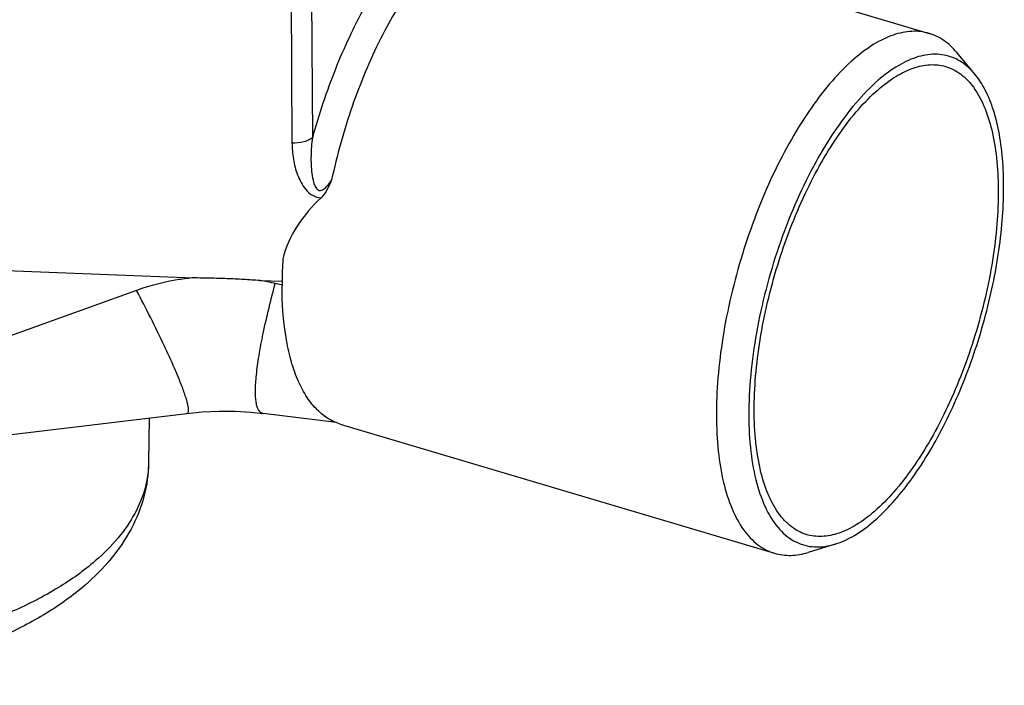
# Model space of a CAD drawing. Units: millimetres. Extents: x -246 to 1305, y -9 to 451.
# Drawn here: x 512 to 603, y 253 to 314 of the extents above; entities that cross this region are included whole.
import ezdxf

# ---------------------------------------------------------------- set-up
doc = ezdxf.new("R2010")
doc.units = ezdxf.units.MM
doc.header["$LTSCALE"] = 46.255
doc.layers.add('AT149_031_00_new_view_4_BL10', color=7, linetype='CONTINUOUS')

# ---------------------------------------------------------------- blocks, each defined once
blk = doc.blocks.new('AT149_031_00_NEW_VIEW_4_BL10', base_point=(418.858, 297.218))
at = {"layer": 'AT149_031_00_new_view_4_BL10', "color": 7, "linetype": 'Continuous'}
for p, q in [((462.24, 323.237), (496.544, 313.035)), ((500.763, 309.274), (499.093, 311.276)), ((383.348, 292.207), (428.484, 290.435)), ((434.633, 290.194), (436.714, 290.111)), ((398.549, 274.36), (427.854, 277.897)), ((427.854, 277.897), (427.854, 277.897)), ((434.943, 277.892), (434.942, 277.892)), ((441.721, 277.052), (434.943, 277.892)), ((424.37, 277.477), (424.329, 273.369)), ((442.065, 276.916), (482.249, 264.965)), ((424.329, 273.369), (424.329, 273.369)), ((487.836, 265.809), (485.344, 265.045))]:
    blk.add_line(p, q, dxfattribs=at)
at = {"layer": 'AT149_031_00_new_view_4_BL10', "color": 9, "linetype": 'Continuous'}
for p, q in [((439.404, 317.777), (439.483, 303.388)), ((437.52, 316.444), (437.594, 302.891)), ((436.711, 289.743), (436.045, 289.902)), ((423.225, 289.27), (396.396, 279.649))]:
    blk.add_line(p, q, dxfattribs=at)
at = {"layer": 'AT149_031_00_new_view_4_BL10', "color": 7, "linetype": 'Continuous'}
blk.add_lwpolyline([(427.854, 277.897), (429.273, 278.033), (430.855, 278.104), (432.335, 278.094), (433.79, 278.01), (434.942, 277.892)], dxfattribs=at)
for centre, radius, start, end in [((476.585, 289.733), 39.911, 176.50983, 179.51029), ((473.929, 289.766), 37.255, 179.52561, 180.08783)]:
    blk.add_arc(centre, radius, start, end, dxfattribs=at)
at = {"layer": 'AT149_031_00_new_view_4_BL10', "color": 9, "linetype": 'Continuous'}
blk.add_arc((430.602, 267.095), 23.448, 76.57797, 80.10192, dxfattribs=at)
for points, knots in [([(450.74, 323.915), (449.504, 322.844), (447.127, 320.167), (444.096, 315.357), (441.456, 309.664), (440.075, 305.533), (439.483, 303.388)], [0, 0, 0, 0, 0.207119, 0.449634, 0.718101, 1, 1, 1, 1]), ([(452.457, 321.702), (451.834, 321.163), (450.603, 319.928), (448.237, 316.955), (445.567, 312.414), (442.998, 306.238), (441.753, 301.777), (441.263, 299.483)], [0, 0, 0, 0, 0.09798, 0.206607, 0.451136, 0.72111, 1, 1, 1, 1]), ([(439.483, 303.388), (439.379, 303.299), (439.121, 303.144), (438.493, 302.927), (437.959, 302.878), (437.594, 302.891)], [0, 0, 0, 0, 0.20591, 0.449275, 1, 1, 1, 1]), ([(439.483, 303.388), (439.412, 302.839), (439.325, 301.736), (439.37, 300.353), (439.541, 299.401), (439.706, 298.943), (439.85, 298.703), (440.001, 298.547), (440.22, 298.485), (440.43, 298.555), (440.605, 298.676), (440.809, 298.868), (441.029, 299.138), (441.187, 299.367), (441.263, 299.483)], [0, 0, 0, 0, 0.249296, 0.497447, 0.621444, 0.68375, 0.715212, 0.747143, 0.779403, 0.811581, 0.843344, 0.874836, 0.937479, 1, 1, 1, 1]), ([(437.594, 302.891), (437.597, 302.395), (437.66, 301.646), (437.869, 300.668), (438.099, 299.943), (438.416, 299.237), (438.85, 298.574), (439.455, 298.011), (440.011, 297.844), (440.291, 297.841)], [0, 0, 0, 0, 0.239936, 0.361085, 0.483354, 0.60727, 0.733809, 0.864693, 1, 1, 1, 1]), ([(428.484, 290.435), (428.032, 290.392), (426.247, 290.166), (424.49, 289.723), (423.225, 289.27)], [0, 0, 0, 0, 0.252794, 1, 1, 1, 1]), ([(434.645, 290.193), (434.131, 290.214), (433.104, 290.279), (431.563, 290.358), (430.021, 290.401), (428.993, 290.415), (428.48, 290.435)], [0, 0, 0, 0, 0.250137, 0.500235, 0.750144, 1, 1, 1, 1]), ([(434.942, 277.892), (434.867, 277.901), (434.71, 277.959), (434.526, 278.158), (434.389, 278.447), (434.292, 278.828), (434.232, 279.301), (434.201, 280.115), (434.276, 281.355), (434.507, 283.086), (434.884, 285.124), (435.402, 287.434), (435.817, 289.054), (436.045, 289.902)], [0, 0, 0, 0, 0.018354, 0.03857, 0.06349, 0.094636, 0.132701, 0.177988, 0.29032, 0.430921, 0.597867, 0.788655, 1, 1, 1, 1]), ([(427.43, 280.365), (427.211, 280.942), (426.678, 282.219), (425.309, 285.204), (424.105, 287.585), (423.225, 289.27)], [0, 0, 0, 0, 0.187865, 0.421271, 1, 1, 1, 1]), ([(427.854, 277.897), (427.891, 277.902), (427.972, 277.946), (428.02, 278.098), (428.024, 278.303), (427.987, 278.58), (427.909, 278.928), (427.789, 279.347), (427.627, 279.834), (427.5, 280.181), (427.43, 280.365)], [0, 0, 0, 0, 0.042388, 0.095149, 0.172064, 0.27757, 0.413074, 0.578859, 0.774659, 1, 1, 1, 1]), ([(419.398, 264.259), (418.335, 263.339), (415.897, 261.612), (411.71, 259.482), (406.894, 257.717), (399.652, 255.875), (389.939, 254.783), (380.1, 255.236), (372.497, 256.569), (367.256, 257.998), (362.542, 259.83), (358.475, 262.02), (355.156, 264.518), (352.67, 267.277), (351.097, 270.247), (350.716, 272.357), (350.706, 273.369)], [0, 0, 0, 0, 0.053901, 0.113986, 0.179737, 0.250224, 0.400248, 0.552772, 0.626265, 0.696003, 0.760817, 0.819842, 0.872645, 0.919412, 0.96118, 1, 1, 1, 1]), ([(424.329, 273.369), (424.321, 272.568), (424.085, 270.923), (423.1, 268.544), (421.517, 266.271), (420.155, 264.914), (419.398, 264.259)], [0, 0, 0, 0, 0.225302, 0.461766, 0.718132, 1, 1, 1, 1])]:
    blk.add_open_spline(points, degree=3, knots=knots, dxfattribs=at)
at = {"layer": 'AT149_031_00_new_view_4_BL10', "color": 7, "linetype": 'Continuous'}
for points, knots in [([(496.544, 313.035), (496.031, 313.187), (494.893, 313.313), (493.127, 312.93), (491.31, 312.028), (490.164, 311.161), (489.586, 310.66)], [0, 0, 0, 0, 0.210142, 0.439005, 0.700018, 1, 1, 1, 1]), ([(499.093, 311.276), (498.746, 311.692), (497.981, 312.423), (497.025, 312.891), (496.544, 313.035)], [0, 0, 0, 0, 0.519056, 1, 1, 1, 1]), ([(489.586, 310.66), (488.875, 310.044), (487.473, 308.614), (485.546, 306.114), (483.712, 303.189), (481.412, 298.734), (479.092, 292.652), (477.585, 286.301), (476.959, 281.266), (476.805, 277.742), (476.964, 274.498), (477.43, 271.613), (478.194, 269.152), (479.249, 267.168), (480.589, 265.71), (481.694, 265.13), (482.249, 264.965)], [0, 0, 0, 0, 0.055506, 0.117783, 0.185994, 0.258976, 0.413448, 0.568852, 0.642961, 0.712682, 0.776776, 0.834301, 0.884744, 0.928236, 0.965863, 1, 1, 1, 1]), ([(498.901, 310.73), (498.403, 310.952), (497.27, 311.215), (495.455, 310.948), (493.587, 310.083), (492.416, 309.207), (491.825, 308.695)], [0, 0, 0, 0, 0.211135, 0.437522, 0.697335, 1, 1, 1, 1]), ([(500.763, 309.274), (500.5, 309.589), (499.934, 310.154), (499.251, 310.574), (498.901, 310.73)], [0, 0, 0, 0, 0.517703, 1, 1, 1, 1]), ([(498.043, 309.981), (498.543, 309.837), (499.543, 309.324), (500.758, 308.022), (501.714, 306.243), (502.409, 304.032), (502.835, 301.436), (502.982, 298.517), (502.848, 295.342), (502.289, 290.803), (500.934, 285.076), (498.845, 279.59), (496.772, 275.571), (495.119, 272.931), (493.382, 270.676), (492.117, 269.386), (491.476, 268.83)], [0, 0, 0, 0, 0.034117, 0.071656, 0.115034, 0.165369, 0.222806, 0.286843, 0.356538, 0.430652, 0.586141, 0.740759, 0.81382, 0.882104, 0.944447, 1, 1, 1, 1]), ([(491.817, 307.831), (492.334, 308.279), (493.359, 309.055), (494.983, 309.867), (496.563, 310.216), (497.582, 310.113), (498.043, 309.981)], [0, 0, 0, 0, 0.299737, 0.560828, 0.789868, 1, 1, 1, 1]), ([(491.468, 267.966), (492.06, 268.479), (493.231, 269.652), (495.491, 272.473), (498.055, 276.778), (500.548, 282.626), (502.375, 288.912), (503.394, 295.143), (503.517, 300.092), (503.098, 303.619), (502.569, 305.853), (501.822, 307.745), (501.14, 308.822), (500.763, 309.274)], [0, 0, 0, 0, 0.05236, 0.11052, 0.241526, 0.386016, 0.534851, 0.67833, 0.807452, 0.864425, 0.915525, 0.960595, 1, 1, 1, 1]), ([(491.825, 308.695), (491.079, 308.049), (489.612, 306.526), (487.621, 303.844), (485.75, 300.689), (483.458, 295.908), (481.697, 290.736), (480.524, 285.417), (479.984, 281.521), (479.797, 277.834), (479.969, 274.467), (480.495, 271.518), (481.363, 269.067), (482.564, 267.175), (483.884, 266.109), (485.039, 265.67), (486.269, 265.476), (487.224, 265.622), (487.835, 265.809)], [0, 0, 0, 0, 0.058363, 0.124476, 0.197193, 0.274929, 0.43772, 0.518783, 0.596857, 0.670058, 0.736775, 0.795814, 0.846624, 0.889643, 0.926833, 0.944468, 0.962188, 1, 1, 1, 1]), ([(485.173, 266.704), (484.676, 266.857), (483.685, 267.389), (482.487, 268.711), (481.544, 270.504), (480.862, 272.724), (480.448, 275.324), (480.311, 278.244), (480.453, 281.415), (481.021, 285.943), (482.379, 291.651), (484.468, 297.116), (486.537, 301.119), (488.185, 303.747), (489.918, 305.993), (491.178, 307.278), (491.817, 307.831)], [0, 0, 0, 0, 0.034159, 0.071873, 0.115476, 0.166025, 0.223634, 0.287784, 0.357531, 0.431635, 0.586955, 0.741283, 0.814188, 0.882325, 0.944542, 1, 1, 1, 1]), ([(441.263, 299.483), (441.131, 299.186), (440.87, 298.607), (440.521, 298.058), (440.293, 297.843)], [0, 0, 0, 0, 0.509117, 1, 1, 1, 1]), ([(440.291, 297.841), (439.46, 297.056), (437.957, 295.347), (436.999, 293.246), (436.748, 292.163)], [0, 0, 0, 0, 0.507046, 1, 1, 1, 1]), ([(442.065, 276.916), (441.649, 277.04), (440.825, 277.421), (439.745, 278.334), (438.816, 279.569), (438.045, 281.103), (437.437, 282.916), (436.825, 285.795), (436.676, 288.108), (436.674, 289.709)], [0, 0, 0, 0, 0.08838, 0.182114, 0.285459, 0.401146, 0.530537, 0.673931, 1, 1, 1, 1]), ([(418.447, 262.016), (417.336, 261.055), (414.843, 259.276), (410.616, 257.114), (405.86, 255.367), (398.825, 253.584), (389.456, 252.559), (379.993, 253.059), (372.691, 254.417), (367.629, 255.87), (363.03, 257.749), (358.985, 260.042), (355.577, 262.754), (352.911, 265.907), (351.153, 269.486), (350.719, 272.085), (350.706, 273.369)], [0, 0, 0, 0, 0.055857, 0.115881, 0.180138, 0.248151, 0.391553, 0.536746, 0.606849, 0.673758, 0.736712, 0.795391, 0.85005, 0.901546, 0.951162, 1, 1, 1, 1]), ([(424.329, 273.369), (424.318, 272.304), (424.02, 270.159), (422.797, 267.127), (420.908, 264.367), (419.313, 262.767), (418.447, 262.016)], [0, 0, 0, 0, 0.242632, 0.487704, 0.738655, 1, 1, 1, 1]), ([(491.476, 268.83), (490.952, 268.377), (489.914, 267.592), (488.267, 266.778), (486.666, 266.439), (485.637, 266.561), (485.173, 266.704)], [0, 0, 0, 0, 0.300197, 0.56116, 0.789837, 1, 1, 1, 1]), ([(487.835, 265.809), (488.462, 266.001), (489.756, 266.614), (490.894, 267.469), (491.468, 267.966)], [0, 0, 0, 0, 0.463079, 1, 1, 1, 1]), ([(482.249, 264.965), (482.73, 264.822), (483.786, 264.693), (484.826, 264.887), (485.344, 265.045)], [0, 0, 0, 0, 0.480954, 1, 1, 1, 1])]:
    blk.add_open_spline(points, degree=3, knots=knots, dxfattribs=at)

msp = doc.modelspace()

# ---------------------------------------------------------------- block references
at = {"layer": 'AT149_031_00_new_view_4_BL10'}
msp.add_blockref('AT149_031_00_NEW_VIEW_4_BL10', (518.858, 297.218), dxfattribs=at)

doc.saveas('drawing.dxf')
